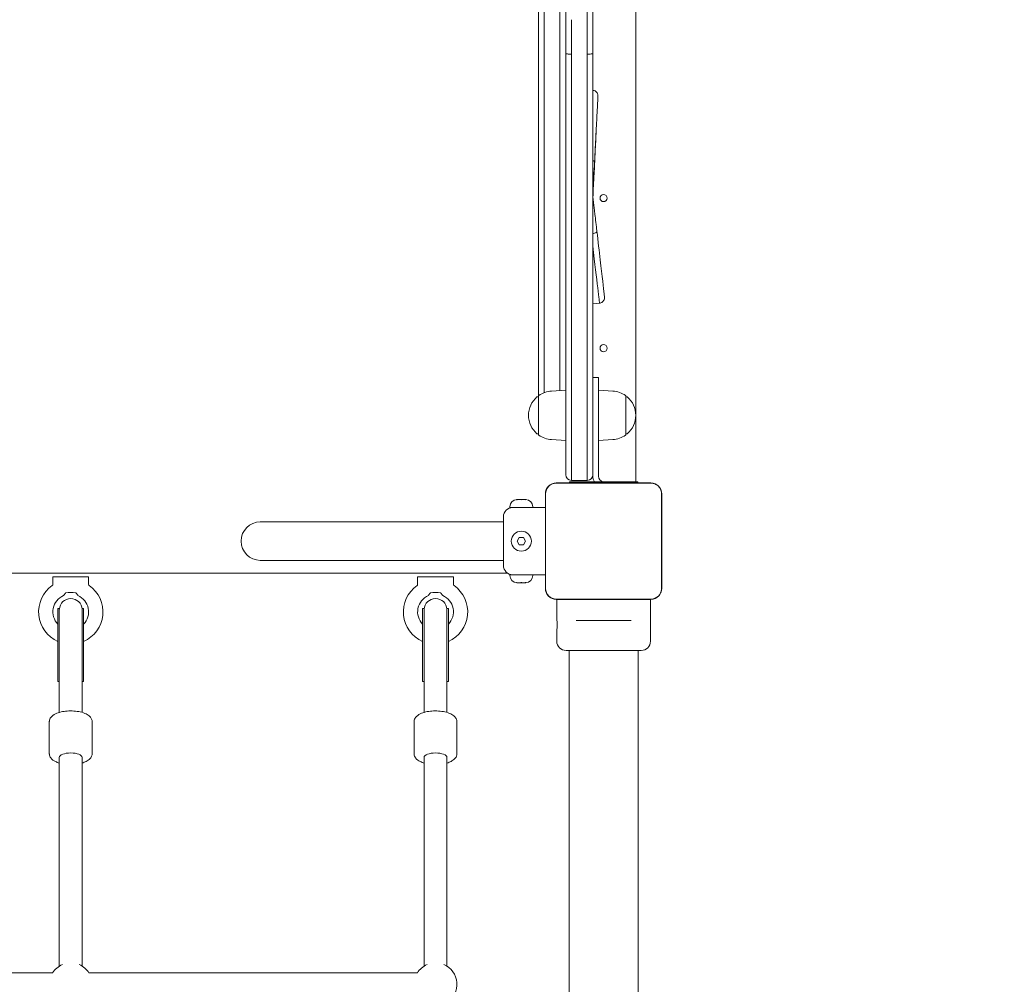
# Model space of a CAD drawing. Units: millimetres. Extents: x 8070 to 23043, y 2246 to 18903.
# Drawn here: x 13795 to 14484, y 10563 to 11238 of the extents above; entities that cross this region are included whole.
import ezdxf

# ---------------------------------------------------------------- set-up
doc = ezdxf.new("R2010")
doc.units = ezdxf.units.MM
doc.header["$LTSCALE"] = 75
doc.layers.add('Dimension (ISO)', color=7, linetype='Continuous', lineweight=18)
doc.layers.add('Visible (ISO)', color=7, linetype='Continuous', lineweight=18)
doc.styles.add('Note Text (ISO)', font='tahoma.ttf')
doc.dimstyles.new('Aplay Dimension Styles M', dxfattribs={"dimscale": 75, "dimtxt": 2.5, "dimasz": 2.5, "dimexe": 3.175, "dimexo": 2, "dimgap": 0.762, "dimtad": 1, "dimdec": 1, "dimlfac": 0.001, "dimrnd": 1e-08, "dimzin": 0, "dimdsep": 46, "dimtxsty": 'Note Text (ISO)', "dimcen": 0.09, "dimdle": 10, "dimclrd": 256, "dimclre": 256, "dimclrt": 7, "dimadec": 0, "dimazin": 0, "dimtfac": 1.40208, "dimtofl": 0, "dimtmove": 0, "dimatfit": 3, "dimfxl": 1, "dimtolj": 1, "dimtzin": 0, "dimlwd": -1, "dimlwe": -1, "dimarcsym": 0})

# ---------------------------------------------------------------- blocks, each defined once
blk = doc.blocks.new('*D51')
at = {"layer": 'Defpoints', "color": 0, "transparency": 16777216}
for p in [(23042.75, 13666.75), (8903.36, 10437.13), (23042.75, 2560.19)]:
    blk.add_point(p, dxfattribs=at)
at = {"layer": 'Dimension (ISO)', "transparency": 16777216}
for p, q in [((23042.75, 13516.75), (23042.75, 2322.07)), ((8903.36, 10287.13), (8903.36, 2322.07)), ((9090.86, 2560.19), (22855.25, 2560.19))]:
    blk.add_line(p, q, dxfattribs=at)
for points in [[(9090.86, 2591.44), (9090.86, 2528.94), (8903.36, 2560.19)], [(22855.25, 2591.44), (22855.25, 2528.94), (23042.75, 2560.19)]]:
    blk.add_solid(points, dxfattribs=at)
at = {"layer": 'Dimension (ISO)', "color": 7, "transparency": 16777216, "insert": (15973.06, 2805.6), "char_height": 187.5, "attachment_point": 2, "style": 'Note Text (ISO)'}
blk.add_mtext('\\A1;14.1 m', dxfattribs=at)
blk = doc.blocks.new('*D52')
at = {"layer": 'Defpoints', "color": 0, "transparency": 16777216}
for p in [(16032.5, 18902.57), (8325.55, 3128.6), (13478.73, 3128.6)]:
    blk.add_point(p, dxfattribs=at)
at = {"layer": 'Dimension (ISO)', "transparency": 16777216}
for p, q in [((15882.5, 18902.57), (8087.42, 18902.57)), ((8325.55, 18715.07), (8325.55, 3316.1)), ((13328.73, 3128.6), (8087.42, 3128.6))]:
    blk.add_line(p, q, dxfattribs=at)
for points in [[(8294.3, 18715.07), (8356.8, 18715.07), (8325.55, 18902.57)], [(8294.3, 3316.1), (8356.8, 3316.1), (8325.55, 3128.6)]]:
    blk.add_solid(points, dxfattribs=at)
at = {"layer": 'Dimension (ISO)', "color": 7, "transparency": 16777216, "insert": (8072.33, 11015.59), "char_height": 187.5, "attachment_point": 2, "rotation": 90, "style": 'Note Text (ISO)'}
blk.add_mtext('\\A1;15.8 m', dxfattribs=at)

msp = doc.modelspace()

# ---------------------------------------------------------------- linework, layer by layer
at = {"layer": 'Visible (ISO)'}
for p, q in [((14176.86, 11238.02), (14176.86, 11825.26)), ((14191.86, 11238.22), (14191.86, 11825.9)), ((14195.86, 11825.26), (14195.86, 11238.02)), ((14225.86, 11304.79), (14225.86, 10914.94)), ((14157.86, 11266.64), (14157.86, 11216.38)), ((14161.86, 11263.69), (14161.86, 11219.34)), ((14161.86, 11219.34), (14161.86, 11263.69)), ((14172.86, 11263.69), (14172.86, 11219.34)), ((14172.86, 11263.69), (14172.86, 11219.34)), ((14176.86, 11214.64), (14176.86, 11238.02)), ((14180.86, 11238.22), (14180.86, 11226.85)), ((14191.86, 11226.85), (14191.86, 11238.22)), ((14195.86, 11238.02), (14195.86, 11214.64)), ((14180.86, 11226.85), (14180.86, 11214.1)), ((14191.86, 11214.1), (14191.86, 11226.85)), ((14157.86, 10975.51), (14157.86, 11216.38)), ((14161.86, 10977.32), (14161.86, 11219.34)), ((14161.86, 11219.34), (14161.86, 10977.32)), ((14172.86, 10978.72), (14172.86, 11219.34)), ((14172.86, 10978.72), (14172.86, 11219.34)), ((14176.86, 10921.34), (14176.86, 11214.64)), ((14180.86, 11214.1), (14180.86, 10920.15)), ((14180.86, 11214.1), (14180.86, 10920.15)), ((14191.86, 10920.15), (14191.86, 11214.1)), ((14191.86, 10920.15), (14191.86, 11214.1)), ((14195.86, 11214.64), (14195.86, 10921.34)), ((14198.06, 11158.16), (14198.07, 11158.25)), ((14198.07, 11158.24), (14198.06, 11158.09)), ((14198.07, 11158.42), (14198.08, 11158.49)), ((14198.08, 11158.49), (14198.07, 11158.38)), ((14198.07, 11158.32), (14198.08, 11158.43)), ((14198.07, 11158.34), (14198.07, 11158.42)), ((14198.08, 11158.42), (14198.07, 11158.35)), ((14198.07, 11158.38), (14198.07, 11158.38)), ((14198.07, 11158.38), (14198.07, 11158.24)), ((14198.07, 11158.35), (14198.07, 11158.27)), ((14198.07, 11158.35), (14198.07, 11158.35)), ((14198.07, 11158.25), (14198.07, 11158.34)), ((14198.07, 11158.18), (14198.07, 11158.32)), ((14198.07, 11158.27), (14198.07, 11158.18)), ((14198.07, 11158.27), (14198.07, 11158.27)), ((14198.07, 11158.24), (14198.07, 11158.24)), ((14198.09, 11158.65), (14198.08, 11158.58)), ((14198.08, 11158.6), (14198.09, 11158.64)), ((14198.08, 11158.55), (14198.08, 11158.6)), ((14198.08, 11158.52), (14198.09, 11158.59)), ((14198.08, 11158.58), (14198.08, 11158.58)), ((14198.08, 11158.58), (14198.08, 11158.49)), ((14198.09, 11158.58), (14198.08, 11158.53)), ((14198.08, 11158.49), (14198.08, 11158.55)), ((14198.08, 11158.53), (14198.08, 11158.48)), ((14198.08, 11158.53), (14198.08, 11158.53)), ((14198.08, 11158.43), (14198.08, 11158.52)), ((14198.08, 11158.49), (14198.08, 11158.49)), ((14198.08, 11158.48), (14198.08, 11158.42)), ((14198.08, 11158.48), (14198.08, 11158.48)), ((14198.08, 11158.42), (14198.08, 11158.42)), ((14198.09, 11158.74), (14198.09, 11158.75)), ((14198.09, 11158.75), (14198.09, 11158.74)), ((14198.09, 11158.73), (14198.09, 11158.74)), ((14198.09, 11158.74), (14198.09, 11158.74)), ((14198.09, 11158.74), (14198.09, 11158.7)), ((14198.09, 11158.71), (14198.09, 11158.73)), ((14198.09, 11158.68), (14198.09, 11158.71)), ((14198.09, 11158.7), (14198.09, 11158.7)), ((14198.09, 11158.7), (14198.09, 11158.65)), ((14198.09, 11158.64), (14198.09, 11158.68)), ((14198.09, 11158.67), (14198.09, 11158.68)), ((14198.09, 11158.68), (14198.09, 11158.68)), ((14198.09, 11158.68), (14198.09, 11158.66)), ((14198.09, 11158.68), (14198.09, 11158.68)), ((14198.09, 11158.64), (14198.09, 11158.67)), ((14198.09, 11158.66), (14198.09, 11158.64)), ((14198.09, 11158.66), (14198.09, 11158.66)), ((14198.09, 11158.65), (14198.09, 11158.65)), ((14198.09, 11158.59), (14198.09, 11158.64)), ((14198.09, 11158.64), (14198.09, 11158.61)), ((14198.09, 11158.64), (14198.09, 11158.64)), ((14198.09, 11158.61), (14198.09, 11158.58)), ((14198.09, 11158.61), (14198.09, 11158.61)), ((14198.09, 11158.58), (14198.09, 11158.58)), ((14197.96, 11156.13), (14196.69, 11130.65)), ((14196.69, 11130.65), (14197.96, 11156.08)), ((14197.72, 11151.24), (14197.73, 11151.54)), ((14197.73, 11151.45), (14197.72, 11151.16)), ((14197.73, 11151.54), (14197.75, 11151.83)), ((14197.75, 11151.74), (14197.73, 11151.45)), ((14197.73, 11151.45), (14197.73, 11151.45)), ((14197.75, 11151.74), (14197.74, 11151.74)), ((14197.75, 11151.83), (14197.76, 11152.11)), ((14197.76, 11152.03), (14197.75, 11151.74)), ((14197.76, 11152.11), (14197.77, 11152.4)), ((14197.77, 11152.32), (14197.76, 11152.03)), ((14197.76, 11152.03), (14197.76, 11152.03)), ((14197.77, 11152.4), (14197.79, 11152.68)), ((14197.79, 11152.6), (14197.77, 11152.32)), ((14197.77, 11152.32), (14197.77, 11152.32)), ((14197.79, 11152.68), (14197.8, 11152.96)), ((14197.8, 11152.88), (14197.79, 11152.6)), ((14197.79, 11152.6), (14197.79, 11152.6)), ((14197.8, 11152.96), (14197.82, 11153.23)), ((14197.82, 11153.15), (14197.8, 11152.88)), ((14197.8, 11152.88), (14197.8, 11152.88)), ((14197.82, 11153.15), (14197.81, 11153.15)), ((14197.82, 11153.23), (14197.83, 11153.51)), ((14197.83, 11153.43), (14197.82, 11153.15)), ((14197.83, 11153.51), (14197.84, 11153.78)), ((14197.84, 11153.7), (14197.83, 11153.43)), ((14197.83, 11153.43), (14197.83, 11153.43)), ((14197.84, 11153.78), (14197.86, 11154.05)), ((14197.86, 11153.97), (14197.84, 11153.7)), ((14197.84, 11153.7), (14197.84, 11153.7)), ((14197.86, 11154.05), (14197.87, 11154.31)), ((14197.87, 11154.23), (14197.86, 11153.97)), ((14197.86, 11153.97), (14197.86, 11153.97)), ((14197.87, 11154.31), (14197.88, 11154.57)), ((14197.88, 11154.49), (14197.87, 11154.23)), ((14197.87, 11154.23), (14197.87, 11154.23)), ((14197.88, 11154.57), (14197.9, 11154.83)), ((14197.9, 11154.75), (14197.88, 11154.49)), ((14197.88, 11154.49), (14197.88, 11154.49)), ((14197.9, 11154.75), (14197.89, 11154.75)), ((14197.9, 11154.83), (14197.91, 11155.08)), ((14197.91, 11155), (14197.9, 11154.75)), ((14197.91, 11155.08), (14197.92, 11155.32)), ((14197.92, 11155.24), (14197.91, 11155)), ((14197.91, 11155), (14197.91, 11155)), ((14197.92, 11155.32), (14197.93, 11155.55)), ((14197.93, 11155.47), (14197.92, 11155.24)), ((14197.92, 11155.24), (14197.92, 11155.24)), ((14197.93, 11155.55), (14197.94, 11155.78)), ((14197.94, 11155.7), (14197.93, 11155.47)), ((14197.93, 11155.47), (14197.93, 11155.47)), ((14197.94, 11155.78), (14197.95, 11155.99)), ((14197.95, 11155.91), (14197.94, 11155.7)), ((14197.94, 11155.7), (14197.94, 11155.7)), ((14197.95, 11155.99), (14197.96, 11156.2)), ((14197.96, 11156.12), (14197.95, 11155.91)), ((14197.95, 11155.91), (14197.95, 11155.91)), ((14197.98, 11156.45), (14197.96, 11156.13)), ((14197.96, 11156.2), (14197.97, 11156.4)), ((14197.96, 11156.08), (14197.98, 11156.39)), ((14197.97, 11156.32), (14197.96, 11156.12)), ((14197.96, 11156.13), (14197.96, 11156.13)), ((14197.96, 11156.12), (14197.96, 11156.12)), ((14197.97, 11156.4), (14197.98, 11156.59)), ((14197.98, 11156.51), (14197.97, 11156.32)), ((14197.97, 11156.32), (14197.97, 11156.32)), ((14197.98, 11156.59), (14197.99, 11156.77)), ((14197.99, 11156.74), (14197.98, 11156.45)), ((14197.99, 11156.7), (14197.98, 11156.51)), ((14197.98, 11156.39), (14197.99, 11156.69)), ((14197.98, 11156.51), (14197.98, 11156.51)), ((14197.98, 11156.45), (14197.98, 11156.45)), ((14198.01, 11157.02), (14197.99, 11156.74)), ((14197.99, 11156.69), (14198.01, 11156.96)), ((14197.99, 11156.77), (14198, 11156.95)), ((14198, 11156.87), (14197.99, 11156.7)), ((14197.99, 11156.74), (14197.99, 11156.74)), ((14197.99, 11156.7), (14197.99, 11156.7)), ((14198, 11156.95), (14198.01, 11157.12)), ((14198.01, 11157.04), (14198, 11156.87)), ((14198.01, 11157.02), (14198, 11157.02)), ((14198, 11156.87), (14198, 11156.87)), ((14198.01, 11157.12), (14198.02, 11157.28)), ((14198.02, 11157.27), (14198.01, 11157.02)), ((14198.01, 11156.96), (14198.02, 11157.22)), ((14198.02, 11157.2), (14198.01, 11157.04)), ((14198.01, 11157.04), (14198.01, 11157.04)), ((14198.02, 11157.43), (14198.03, 11157.57)), ((14198.03, 11157.51), (14198.02, 11157.27)), ((14198.03, 11157.5), (14198.02, 11157.35)), ((14198.02, 11157.22), (14198.03, 11157.45)), ((14198.02, 11157.28), (14198.02, 11157.43)), ((14198.02, 11157.35), (14198.02, 11157.2)), ((14198.02, 11157.35), (14198.02, 11157.35)), ((14198.02, 11157.27), (14198.02, 11157.27)), ((14198.02, 11157.2), (14198.02, 11157.2)), ((14198.04, 11157.72), (14198.03, 11157.51)), ((14198.03, 11157.57), (14198.04, 11157.7)), ((14198.03, 11157.45), (14198.04, 11157.66)), ((14198.04, 11157.63), (14198.03, 11157.5)), ((14198.03, 11157.51), (14198.03, 11157.51)), ((14198.03, 11157.5), (14198.03, 11157.5)), ((14198.05, 11157.92), (14198.04, 11157.72)), ((14198.04, 11157.66), (14198.05, 11157.86)), ((14198.04, 11157.7), (14198.05, 11157.83)), ((14198.05, 11157.76), (14198.04, 11157.63)), ((14198.05, 11157.76), (14198.04, 11157.76)), ((14198.04, 11157.72), (14198.04, 11157.72)), ((14198.04, 11157.63), (14198.04, 11157.63)), ((14198.06, 11158.09), (14198.05, 11157.92)), ((14198.05, 11157.95), (14198.06, 11158.06)), ((14198.05, 11157.86), (14198.06, 11158.03)), ((14198.06, 11157.99), (14198.05, 11157.88)), ((14198.05, 11157.83), (14198.05, 11157.95)), ((14198.05, 11157.92), (14198.05, 11157.92)), ((14198.05, 11157.88), (14198.05, 11157.76)), ((14198.05, 11157.88), (14198.05, 11157.88)), ((14198.06, 11158.03), (14198.07, 11158.18)), ((14198.07, 11158.18), (14198.06, 11158.09)), ((14198.06, 11158.06), (14198.06, 11158.16)), ((14198.06, 11158.09), (14198.06, 11158.09)), ((14198.06, 11158.09), (14198.06, 11157.99)), ((14198.06, 11158.09), (14198.06, 11158.09)), ((14198.06, 11157.99), (14198.06, 11157.99)), ((14198.07, 11158.18), (14198.07, 11158.18)), ((14197.38, 11144.42), (14197.4, 11144.82)), ((14197.4, 11144.73), (14197.38, 11144.34)), ((14197.4, 11144.73), (14197.39, 11144.73)), ((14197.4, 11144.82), (14197.41, 11145.16)), ((14197.41, 11145.08), (14197.4, 11144.73)), ((14197.41, 11145.16), (14197.43, 11145.51)), ((14197.43, 11145.42), (14197.41, 11145.08)), ((14197.41, 11145.08), (14197.41, 11145.08)), ((14197.43, 11145.51), (14197.45, 11145.85)), ((14197.45, 11145.77), (14197.43, 11145.42)), ((14197.43, 11145.42), (14197.43, 11145.42)), ((14197.45, 11145.85), (14197.46, 11146.19)), ((14197.46, 11146.11), (14197.45, 11145.77)), ((14197.45, 11145.77), (14197.45, 11145.77)), ((14197.46, 11146.19), (14197.48, 11146.53)), ((14197.48, 11146.44), (14197.46, 11146.11)), ((14197.46, 11146.11), (14197.46, 11146.11)), ((14197.48, 11146.53), (14197.5, 11146.86)), ((14197.5, 11146.78), (14197.48, 11146.44)), ((14197.48, 11146.44), (14197.48, 11146.44)), ((14197.5, 11146.86), (14197.51, 11147.19)), ((14197.51, 11147.11), (14197.5, 11146.78)), ((14197.5, 11146.78), (14197.5, 11146.78)), ((14197.51, 11147.19), (14197.53, 11147.52)), ((14197.53, 11147.43), (14197.51, 11147.11)), ((14197.51, 11147.11), (14197.51, 11147.11)), ((14197.53, 11147.52), (14197.55, 11147.85)), ((14197.55, 11147.76), (14197.53, 11147.43)), ((14197.53, 11147.43), (14197.53, 11147.43)), ((14197.55, 11147.85), (14197.56, 11148.17)), ((14197.56, 11148.08), (14197.55, 11147.76)), ((14197.55, 11147.76), (14197.55, 11147.76)), ((14197.56, 11148.17), (14197.58, 11148.49)), ((14197.58, 11148.4), (14197.56, 11148.08)), ((14197.56, 11148.08), (14197.56, 11148.08)), ((14197.58, 11148.49), (14197.6, 11148.81)), ((14197.6, 11148.72), (14197.58, 11148.4)), ((14197.58, 11148.4), (14197.58, 11148.4)), ((14197.6, 11148.72), (14197.59, 11148.72)), ((14197.6, 11148.81), (14197.61, 11149.12)), ((14197.61, 11149.04), (14197.6, 11148.72)), ((14197.61, 11149.12), (14197.63, 11149.43)), ((14197.63, 11149.35), (14197.61, 11149.04)), ((14197.61, 11149.04), (14197.61, 11149.04)), ((14197.63, 11149.43), (14197.64, 11149.74)), ((14197.64, 11149.66), (14197.63, 11149.35)), ((14197.63, 11149.35), (14197.63, 11149.35)), ((14197.64, 11149.74), (14197.66, 11150.05)), ((14197.66, 11149.96), (14197.64, 11149.66)), ((14197.64, 11149.66), (14197.64, 11149.66)), ((14197.66, 11150.05), (14197.67, 11150.35)), ((14197.67, 11150.27), (14197.66, 11149.96)), ((14197.66, 11149.96), (14197.66, 11149.96)), ((14197.67, 11150.35), (14197.69, 11150.65)), ((14197.69, 11150.57), (14197.67, 11150.27)), ((14197.67, 11150.27), (14197.67, 11150.27)), ((14197.69, 11150.65), (14197.7, 11150.95)), ((14197.7, 11150.87), (14197.69, 11150.57)), ((14197.69, 11150.57), (14197.69, 11150.57)), ((14197.7, 11150.95), (14197.72, 11151.24)), ((14197.72, 11151.16), (14197.7, 11150.87)), ((14197.7, 11150.87), (14197.7, 11150.87)), ((14197.72, 11151.16), (14197.72, 11151.16)), ((14197.03, 11137.49), (14197.05, 11137.8)), ((14197.05, 11137.72), (14197.03, 11137.41)), ((14197.05, 11137.8), (14197.06, 11138.11)), ((14197.06, 11138.03), (14197.05, 11137.72)), ((14197.05, 11137.72), (14197.05, 11137.72)), ((14197.06, 11138.11), (14197.08, 11138.42)), ((14197.08, 11138.34), (14197.06, 11138.03)), ((14197.06, 11138.03), (14197.06, 11138.03)), ((14197.08, 11138.42), (14197.09, 11138.74)), ((14197.09, 11138.66), (14197.08, 11138.34)), ((14197.08, 11138.34), (14197.08, 11138.34)), ((14197.09, 11138.74), (14197.11, 11139.06)), ((14197.11, 11138.98), (14197.09, 11138.66)), ((14197.09, 11138.66), (14197.09, 11138.66)), ((14197.11, 11139.06), (14197.13, 11139.39)), ((14197.13, 11139.31), (14197.11, 11138.98)), ((14197.11, 11138.98), (14197.11, 11138.98)), ((14197.13, 11139.31), (14197.12, 11139.31)), ((14197.13, 11139.39), (14197.14, 11139.72)), ((14197.14, 11139.64), (14197.13, 11139.31)), ((14197.14, 11139.72), (14197.16, 11140.06)), ((14197.16, 11139.97), (14197.14, 11139.64)), ((14197.14, 11139.64), (14197.14, 11139.64)), ((14197.16, 11140.06), (14197.18, 11140.4)), ((14197.18, 11140.31), (14197.16, 11139.97)), ((14197.16, 11139.97), (14197.16, 11139.97)), ((14197.18, 11140.31), (14197.17, 11140.31)), ((14197.18, 11140.4), (14197.19, 11140.74)), ((14197.19, 11140.66), (14197.18, 11140.31)), ((14197.19, 11140.74), (14197.21, 11141.09)), ((14197.21, 11141.01), (14197.19, 11140.66)), ((14197.19, 11140.66), (14197.19, 11140.66)), ((14197.21, 11141.09), (14197.23, 11141.44)), ((14197.23, 11141.36), (14197.21, 11141.01)), ((14197.21, 11141.01), (14197.21, 11141.01)), ((14197.23, 11141.44), (14197.25, 11141.8)), ((14197.25, 11141.72), (14197.23, 11141.36)), ((14197.23, 11141.36), (14197.23, 11141.36)), ((14197.25, 11141.72), (14197.24, 11141.72)), ((14197.25, 11141.8), (14197.26, 11142.16)), ((14197.26, 11142.08), (14197.25, 11141.72)), ((14197.26, 11142.16), (14197.28, 11142.53)), ((14197.28, 11142.44), (14197.26, 11142.08)), ((14197.26, 11142.08), (14197.26, 11142.08)), ((14197.28, 11142.53), (14197.3, 11142.9)), ((14197.3, 11142.81), (14197.28, 11142.44)), ((14197.28, 11142.44), (14197.28, 11142.44)), ((14197.3, 11142.9), (14197.32, 11143.27)), ((14197.32, 11143.19), (14197.3, 11142.81)), ((14197.3, 11142.81), (14197.3, 11142.81)), ((14197.32, 11143.27), (14197.34, 11143.65)), ((14197.34, 11143.57), (14197.32, 11143.19)), ((14197.32, 11143.19), (14197.32, 11143.19)), ((14197.34, 11143.65), (14197.36, 11144.04)), ((14197.36, 11143.95), (14197.34, 11143.57)), ((14197.34, 11143.57), (14197.34, 11143.57)), ((14197.36, 11144.04), (14197.38, 11144.42)), ((14197.38, 11144.34), (14197.36, 11143.95)), ((14197.36, 11143.95), (14197.36, 11143.95)), ((14197.38, 11144.34), (14197.38, 11144.34)), ((14195.88, 11114.39), (14196.88, 11134.42)), ((14196.88, 11134.34), (14195.88, 11114.36)), ((14196.88, 11134.42), (14196.89, 11134.68)), ((14196.89, 11134.6), (14196.88, 11134.34)), ((14196.89, 11134.68), (14196.9, 11134.94)), ((14196.9, 11134.86), (14196.89, 11134.6)), ((14196.89, 11134.6), (14196.89, 11134.6)), ((14196.9, 11134.94), (14196.92, 11135.2)), ((14196.92, 11135.13), (14196.9, 11134.86)), ((14196.9, 11134.86), (14196.9, 11134.86)), ((14196.92, 11135.2), (14196.93, 11135.47)), ((14196.93, 11135.4), (14196.92, 11135.13)), ((14196.92, 11135.13), (14196.92, 11135.13)), ((14196.93, 11135.47), (14196.94, 11135.75)), ((14196.94, 11135.67), (14196.93, 11135.4)), ((14196.93, 11135.4), (14196.93, 11135.4)), ((14196.94, 11135.75), (14196.96, 11136.03)), ((14196.96, 11135.95), (14196.94, 11135.67)), ((14196.94, 11135.67), (14196.94, 11135.67)), ((14196.96, 11136.03), (14196.97, 11136.31)), ((14196.97, 11136.23), (14196.96, 11135.95)), ((14196.96, 11135.95), (14196.96, 11135.95)), ((14196.97, 11136.31), (14196.99, 11136.6)), ((14196.99, 11136.52), (14196.97, 11136.23)), ((14196.97, 11136.23), (14196.97, 11136.23)), ((14196.99, 11136.6), (14197, 11136.89)), ((14197, 11136.81), (14196.99, 11136.52)), ((14196.99, 11136.52), (14196.99, 11136.52)), ((14197, 11136.89), (14197.02, 11137.19)), ((14197.02, 11137.11), (14197, 11136.81)), ((14197, 11136.81), (14197, 11136.81)), ((14197.02, 11137.11), (14197.01, 11137.11)), ((14197.02, 11137.19), (14197.03, 11137.49)), ((14197.03, 11137.41), (14197.02, 11137.11)), ((14197.03, 11137.41), (14197.03, 11137.41)), ((14196.69, 11130.5), (14196.68, 11130.5)), ((14196.28, 11122.48), (14196.28, 11122.49)), ((14196.78, 11106.55), (14196.78, 11106.55)), ((14196.81, 11106.09), (14196.81, 11106.08)), ((14195.86, 11039.36), (14200.5, 11039.9)), ((14199.86, 10987.94), (14195.86, 10987.94)), ((14199.86, 10987.94), (14199.86, 10962.94)), ((14157.86, 10974.44), (14157.11, 10974.44)), ((14157.86, 10947.97), (14157.86, 10974.91)), ((14166.88, 10978.38), (14176.86, 10978.94)), ((14209.85, 10978.38), (14199.86, 10978.94)), ((14218.86, 10974.91), (14218.86, 10947.97)), ((14218.86, 10974.44), (14219.61, 10974.44)), ((14199.86, 10918.94), (14199.86, 10962.94)), ((14157.86, 10948.44), (14157.11, 10948.44)), ((14218.86, 10948.44), (14219.61, 10948.44)), ((14166.88, 10944.5), (14176.86, 10943.94)), ((14209.85, 10944.5), (14199.86, 10943.94)), ((14176.86, 10919.94), (14176.86, 10921.34)), ((14180.86, 10920.15), (14180.86, 10915.94)), ((14180.86, 10920.15), (14180.86, 10915.94)), ((14191.86, 10915.94), (14191.86, 10920.15)), ((14191.86, 10915.94), (14191.86, 10920.15)), ((14195.86, 10921.34), (14195.86, 10919.94)), ((14195.86, 10919.94), (14195.86, 10918.94)), ((14236.42, 10914.14), (14170.3, 10914.14)), ((14172.28, 10914.02), (14170.3, 10914.02)), ((14236.42, 10914.02), (14170.3, 10914.02)), ((14234.44, 10914.02), (14172.28, 10914.02)), ((14179.44, 10914.94), (14179.44, 10914.14)), ((14179.44, 10914.94), (14201.85, 10914.94)), ((14180.86, 10915.94), (14191.86, 10915.94)), ((14201.85, 10914.94), (14204.87, 10914.94)), ((14204.87, 10914.94), (14227.28, 10914.94)), ((14227.28, 10914.94), (14227.28, 10914.14)), ((14236.42, 10914.02), (14234.44, 10914.02)), ((14162.66, 10906.5), (14162.66, 10840.38)), ((14162.78, 10906.5), (14162.78, 10904.52)), ((14162.78, 10906.5), (14162.78, 10840.38)), ((14162.78, 10904.52), (14162.78, 10842.36)), ((14243.94, 10904.52), (14243.94, 10906.5)), ((14243.94, 10840.38), (14243.94, 10906.5)), ((14243.94, 10842.36), (14243.94, 10904.52)), ((14244.07, 10840.38), (14244.07, 10906.5)), ((14137.86, 10896.94), (14137.86, 10897.51)), ((14137.86, 10896.94), (14153.86, 10896.94)), ((14142.86, 10902.51), (14143.01, 10902.51)), ((14143.16, 10902.51), (14143.01, 10902.51)), ((14143.16, 10902.51), (14143.16, 10902.5)), ((14143.63, 10902.51), (14145.25, 10902.51)), ((14145.25, 10902.51), (14146.48, 10902.51)), ((14146.48, 10902.51), (14148.1, 10902.51)), ((14148.71, 10902.51), (14148.56, 10902.51)), ((14148.56, 10902.51), (14148.56, 10902.5)), ((14148.71, 10902.51), (14148.86, 10902.51)), ((14153.86, 10896.94), (14153.86, 10897.51)), ((14162.66, 10896.94), (14153.86, 10896.94)), ((14133.36, 10856.44), (14133.36, 10890.44)), ((14118.36, 10886.89), (13963.36, 10886.89)), ((14133.36, 10886.89), (14118.36, 10886.89)), ((14142.97, 10873.44), (14144.42, 10875.94)), ((14144.42, 10870.94), (14142.97, 10873.44)), ((14144.42, 10875.94), (14147.3, 10875.94)), ((14147.3, 10870.94), (14144.42, 10870.94)), ((14147.3, 10875.94), (14148.75, 10873.44)), ((14148.75, 10873.44), (14147.3, 10870.94)), ((13963.36, 10859.99), (14118.36, 10859.99)), ((14133.36, 10859.99), (14118.36, 10859.99)), ((14136.4, 10850.94), (13270.33, 10850.94)), ((14153.86, 10849.94), (14137.86, 10849.94)), ((14137.86, 10849.94), (14137.86, 10849.37)), ((14162.66, 10849.94), (14153.86, 10849.94)), ((14153.86, 10849.94), (14153.86, 10849.37)), ((13843.36, 10848.44), (13818.36, 10848.44)), ((13818.36, 10848.44), (13818.36, 10843.18)), ((13843.36, 10848.44), (13843.36, 10843.18)), ((14098.36, 10848.44), (14073.36, 10848.44)), ((14073.36, 10848.44), (14073.36, 10843.18)), ((14098.36, 10848.44), (14098.36, 10843.18)), ((14143.01, 10844.37), (14142.86, 10844.37)), ((14143.01, 10844.37), (14143.16, 10844.37)), ((14143.16, 10844.37), (14143.16, 10844.38)), ((14145.25, 10844.37), (14143.63, 10844.37)), ((14146.48, 10844.37), (14145.25, 10844.37)), ((14148.1, 10844.37), (14146.48, 10844.37)), ((14148.56, 10844.37), (14148.56, 10844.38)), ((14148.56, 10844.37), (14148.71, 10844.37)), ((14148.86, 10844.37), (14148.71, 10844.37)), ((14162.78, 10842.36), (14162.78, 10840.38)), ((14243.94, 10840.38), (14243.94, 10842.36)), ((14170.3, 10832.86), (14172.28, 10832.86)), ((14170.3, 10832.86), (14236.42, 10832.86)), ((14170.3, 10832.73), (14236.42, 10832.73)), ((14170.61, 10832.73), (14170.61, 10819.19)), ((14172.28, 10832.86), (14234.44, 10832.86)), ((14234.44, 10832.86), (14236.42, 10832.86)), ((14236.11, 10832.73), (14236.11, 10803.44)), ((13821.86, 10826.29), (13821.86, 10775.29)), ((13822.86, 10826.29), (13821.86, 10826.29)), ((13822.86, 10826.29), (13822.86, 10784.96)), ((13838.86, 10826.29), (13838.86, 10784.96)), ((13839.86, 10826.29), (13838.86, 10826.29)), ((13839.86, 10826.29), (13839.86, 10775.29)), ((14076.86, 10826.29), (14076.86, 10775.29)), ((14077.86, 10826.29), (14076.86, 10826.29)), ((14077.86, 10826.29), (14077.86, 10784.96)), ((14093.86, 10826.29), (14093.86, 10784.96)), ((14094.86, 10826.29), (14093.86, 10826.29)), ((14094.86, 10826.29), (14094.86, 10775.29)), ((14184.19, 10817.94), (14188.24, 10817.94)), ((14218.48, 10817.94), (14188.24, 10817.94)), ((14218.48, 10817.94), (14222.53, 10817.94)), ((14170.61, 10810.69), (14170.61, 10803.44)), ((14229.61, 10796.94), (14177.11, 10796.94)), ((14179.21, 10796.94), (14179.21, 10762.44)), ((14227.51, 10796.94), (14227.51, 10762.44)), ((13822.86, 10784.96), (13822.86, 10753.62)), ((13838.86, 10753.62), (13838.86, 10784.96)), ((14077.86, 10784.96), (14077.86, 10753.62)), ((14093.86, 10753.62), (14093.86, 10784.96)), ((13822.86, 10775.29), (13821.86, 10775.29)), ((13839.86, 10775.29), (13838.86, 10775.29)), ((14077.86, 10775.29), (14076.86, 10775.29)), ((14094.86, 10775.29), (14093.86, 10775.29)), ((14179.21, 10762.44), (14179.21, 10703.28)), ((14227.51, 10703.28), (14227.51, 10762.44)), ((13815.86, 10746.97), (13815.86, 10724.89)), ((13845.86, 10746.97), (13845.86, 10724.89)), ((14070.86, 10746.97), (14070.86, 10724.89)), ((14100.86, 10746.97), (14100.86, 10724.89)), ((13822.86, 10722.13), (13822.86, 10576.11)), ((13838.86, 10722.13), (13838.86, 10576.11)), ((14077.86, 10722.13), (14077.86, 10576.11)), ((14093.86, 10722.13), (14093.86, 10576.11)), ((14179.21, 10703.28), (14179.21, 9043.6)), ((14227.51, 10703.28), (14227.51, 9043.6)), ((13818.17, 10571.42), (13588.55, 10571.42)), ((14073.17, 10571.42), (13843.55, 10571.42))]:
    msp.add_line(p, q, dxfattribs=at)
for centre, radius in [((14203.36, 11113.44), 2.5), ((14203.36, 11008.44), 2.5), ((14145.86, 10873.44), 7)]:
    msp.add_circle(centre, radius, dxfattribs=at)
for centre, radius, start, end in [((14167.83, 10961.44), 16.97, 130.61296, 229.38704), ((14157.11, 10973.94), 0.5, 90, 130.61296), ((14161.86, 10975.51), 4, 180, 186.36101), ((14158.36, 10974.91), 0.5, 125.09196, 180), ((14167.83, 10961.44), 16.97, 93.21201, 125.09196), ((14208.9, 10961.44), 16.97, 54.90804, 86.78799), ((14218.36, 10974.91), 0.5, 0, 54.90804), ((14219.61, 10973.94), 0.5, 49.38704, 90), ((14208.9, 10961.44), 16.97, 310.61296, 49.38704), ((14157.11, 10948.94), 0.5, 229.38704, 270), ((14158.36, 10947.97), 0.5, 180, 234.90804), ((14167.83, 10961.44), 16.97, 234.90804, 266.78799), ((14208.9, 10961.44), 16.97, 273.21201, 305.09196), ((14218.36, 10947.97), 0.5, 305.09196, 0), ((14219.61, 10948.94), 0.5, 270, 310.61296), ((14180.86, 10919.94), 4, 180, 270), ((14191.86, 10919.94), 4, 270, 0), ((14203.86, 10918.94), 8, 180, 209.99952), ((14203.86, 10918.94), 4, 180, 259.19308), ((14170.3, 10906.5), 7.64, 90, 180), ((14170.3, 10906.5), 7.52, 90, 180), ((14236.42, 10906.5), 7.64, 0, 90), ((14236.42, 10906.5), 7.52, 0, 90), ((14139.86, 10890.44), 6.5, 90, 180), ((14142.86, 10897.51), 5, 90, 180), ((14148.86, 10897.51), 5, 0, 90), ((13963.36, 10873.44), 13.45, 90, 270), ((14139.86, 10856.44), 6.5, 180, 270), ((14142.86, 10849.37), 5, 180, 270), ((14148.86, 10849.37), 5, 270, 0), ((13830.86, 10823.94), 22.5, 125.06239, 246.42182), ((13817.36, 10843.18), 1, 305.06239, 0), ((13830.86, 10823.94), 22.5, 293.57818, 54.93761), ((13844.36, 10843.18), 1, 180, 234.93761), ((14085.86, 10823.94), 22.5, 125.06239, 246.42182), ((14072.36, 10843.18), 1, 305.06239, 0), ((14085.86, 10823.94), 22.5, 293.57818, 54.93761), ((14099.36, 10843.18), 1, 180, 234.93761), ((13830.86, 10823.94), 12.5, 113.57818, 223.94552), ((13830.86, 10823.94), 12.5, 316.05448, 66.42182), ((14085.86, 10823.94), 12.5, 113.57818, 223.94552), ((14085.86, 10823.94), 12.5, 316.05448, 66.42182), ((14170.3, 10840.38), 7.64, 180, 270), ((14170.3, 10840.38), 7.52, 180, 270), ((14236.42, 10840.38), 7.64, 270, 0), ((14236.42, 10840.38), 7.52, 270, 0), ((13830.86, 10825.29), 8, 3.58332, 176.41668), ((14085.86, 10825.29), 8, 3.58332, 176.41668), ((13830.86, 10826.29), 8, 180, 183.58332), ((13830.86, 10826.29), 8, 356.41668, 0), ((14085.86, 10826.29), 8, 180, 183.58332), ((14085.86, 10826.29), 8, 356.41668, 0), ((14177.11, 10803.44), 6.5, 180, 270), ((14229.61, 10803.44), 6.5, 270, 0), ((13830.86, 10563.42), 15, 113.1581, 147.76905), ((13830.86, 10563.42), 15, 32.23095, 66.8419), ((14085.86, 10563.42), 15, 113.1581, 147.76905), ((14085.86, 10563.42), 15, 302.23095, 66.8419)]:
    msp.add_arc(centre, radius, start, end, dxfattribs=at)
for centre, major_axis, ratio, start_param, end_param in [((14196.73, 11131.3), (-0.04, -0.799), 0.000037, 5.658942, 6.905786), ((14195.85, 11113.74), (-5.4, -108.37), 0.000037, 1.572232, 1.648474), ((14195.85, 11113.75), (0.04, 0.799), 0.000037, 5.01072, 5.653541), ((14195.85, 11113.71), (-0.04, -0.799), 0.000037, 3.764598, 4.412748), ((14195.8, 11114.91), (12.53, -107.77), 0.000086, 1.493115, 1.564921), ((14192.6, 11106.06), (4.18, 0.52), 0.974291, 6.162199, 6.275095), ((14191.82, 11114.46), (8.67, -74.56), 0.000086, 0, 1.087246), ((14191.82, 11114.46), (8.67, -74.56), 0.000086, 0, 1.087246), ((13830.86, 10836.91), (5, 0), 0.122785, 0.832849, 2.308743), ((14085.86, 10836.91), (5, 0), 0.122785, 0.832849, 2.308743), ((13830.86, 10722.13), (-8, 0), 0.391827, 3.141593, 6.283185), ((13830.86, 10722.13), (-8, 0), 0.391827, 3.141593, 6.283185), ((14085.86, 10722.13), (-8, 0), 0.391827, 3.141593, 6.283185), ((14085.86, 10722.13), (-8, 0), 0.391827, 3.141593, 6.283185)]:
    msp.add_ellipse(centre, major_axis=major_axis, ratio=ratio, start_param=start_param, end_param=end_param, dxfattribs=at)
for points, knots in [([(14180.86, 11214.1), (14180.34, 11214.1), (14179.82, 11214.12), (14178.86, 11214.17), (14178.42, 11214.21), (14177.68, 11214.31), (14177.39, 11214.37), (14177.08, 11214.46), (14177, 11214.5), (14176.89, 11214.57), (14176.86, 11214.6), (14176.86, 11214.64), (14176.86, 11214.64), (14176.86, 11214.64)], [-0.6290535, -0.6290535, -0.6290535, -0.6290535, -0.4728215, -0.4728215, -0.3165745, -0.3165745, -0.1602975, -0.1602975, -0.0801494, -0.0801494, 0, 0, 0.0009311, 0.0009311, 0.0009311, 0.0009311]), ([(14195.86, 11214.64), (14195.86, 11214.64), (14195.86, 11214.64), (14195.86, 11214.6), (14195.83, 11214.57), (14195.73, 11214.5), (14195.65, 11214.46), (14195.34, 11214.37), (14195.04, 11214.31), (14194.3, 11214.21), (14193.86, 11214.17), (14192.9, 11214.12), (14192.38, 11214.1), (14191.86, 11214.1)], [-1.2590382, -1.2590382, -1.2590382, -1.2590382, -1.2581071, -1.2581071, -1.1779577, -1.1779577, -1.0978096, -1.0978096, -0.9415326, -0.9415326, -0.7852856, -0.7852856, -0.6290535, -0.6290535, -0.6290535, -0.6290535]), ([(14195.86, 11188.87), (14196.2, 11188.83), (14196.54, 11188.75), (14197.25, 11188.47), (14197.63, 11188.24), (14198.28, 11187.7), (14198.57, 11187.37), (14199.01, 11186.65), (14199.18, 11186.25), (14199.33, 11185.63), (14199.36, 11185.42), (14199.39, 11185.11), (14199.39, 11185.01), (14199.39, 11184.88), (14199.39, 11184.85), (14199.39, 11184.81), (14199.39, 11184.8), (14199.39, 11184.78), (14199.39, 11184.77), (14199.39, 11184.76), (14199.39, 11184.75), (14199.39, 11184.74), (14199.39, 11184.73), (14199.39, 11184.72), (14199.39, 11184.72), (14199.39, 11184.7), (14199.39, 11184.69), (14199.38, 11184.65), (14199.38, 11184.6), (14199.36, 11184.27), (14199.34, 11183.78), (14199.22, 11181.43), (14199.08, 11178.53), (14198.69, 11170.71), (14198.44, 11165.74), (14197.87, 11154.31), (14197.55, 11147.72), (14197.16, 11140.04), (14197.13, 11139.32), (14197.09, 11138.6)], [0.027199, 0.027199, 0.027199, 0.027199, 0.129717, 0.129717, 0.25709, 0.25709, 0.384548, 0.384548, 0.512002, 0.512002, 0.575089, 0.575089, 0.605619, 0.605619, 0.614609, 0.614609, 0.618529, 0.618529, 0.625045, 0.625045, 0.631471, 0.631471, 0.644522, 0.644522, 0.681738, 0.681738, 0.793304, 0.793304, 1.128077, 1.128077, 2.134673, 2.134673, 4.437013, 4.437013, 6.700186, 6.700186, 8.964507, 8.964507, 9.195986, 9.195986, 9.195986, 9.195986]), ([(14195.86, 11139.74), (14195.89, 11139.73), (14195.92, 11139.72), (14196.31, 11139.57), (14196.6, 11139.41), (14197, 11139.06), (14197.1, 11138.88), (14197.09, 11138.7), (14197.09, 11138.7), (14197.09, 11138.7)], [0.300089, 0.300089, 0.300089, 0.300089, 0.312471, 0.312471, 0.4687501, 0.4687501, 0.6291046, 0.6291046, 0.6303791, 0.6303791, 0.6303791, 0.6303791]), ([(14197.09, 11138.6), (14196.97, 11136.14), (14196.85, 11133.78), (14196.65, 11129.68), (14196.56, 11127.87), (14196.41, 11124.97), (14196.36, 11123.84), (14196.3, 11122.77), (14196.29, 11122.51), (14196.28, 11122.27), (14196.28, 11122.21), (14196.27, 11122.17), (14196.27, 11122.17), (14196.27, 11122.16), (14196.27, 11122.16), (14196.27, 11122.16)], [0, 0, 0, 0, 0.778288, 0.778288, 1.542514, 1.542514, 2.30723, 2.30723, 2.685816, 2.685816, 2.876803, 2.876803, 2.933759, 2.933759, 2.949368, 2.949368, 2.949368, 2.949368]), ([(14195.86, 11124.27), (14195.94, 11124.1), (14196.01, 11123.94), (14196.18, 11123.43), (14196.25, 11123.07), (14196.28, 11122.65), (14196.28, 11122.57), (14196.28, 11122.49)], [-0.06733144, -0.06733144, -0.06733144, -0.06733144, -0.04983776, -0.04983776, -0.01406604, -0.01406604, -0.00616869, -0.00616869, -0.00616869, -0.00616869]), ([(14196.79, 11106.46), (14196.79, 11106.41), (14196.8, 11106.33), (14196.86, 11105.82), (14196.96, 11105.02), (14197.22, 11102.71), (14197.4, 11101.17), (14197.82, 11097.55), (14198.07, 11095.43), (14198.45, 11092.19), (14198.56, 11091.2), (14198.68, 11090.18)], [0.220761, 0.220761, 0.220761, 0.220761, 0.423135, 0.423135, 1.173417, 1.173417, 1.937382, 1.937382, 2.702014, 2.702014, 3.024475, 3.024475, 3.024475, 3.024475]), ([(14198.68, 11090.18), (14198.68, 11090.18), (14198.68, 11090.18), (14198.7, 11090), (14198.61, 11089.82), (14198.24, 11089.45), (14197.96, 11089.27), (14197.25, 11088.94), (14196.83, 11088.8), (14196.2, 11088.64), (14196.03, 11088.6), (14195.86, 11088.56)], [-0.0012383, -0.0012383, -0.0012383, -0.0012383, 0, 0, 0.1603558, 0.1603558, 0.3166361, 0.3166361, 0.472882, 0.472882, 0.5263473, 0.5263473, 0.5263473, 0.5263473]), ([(14198.68, 11090.18), (14199.51, 11083.04), (14200.3, 11076.24), (14201.66, 11064.52), (14202.26, 11059.41), (14203.19, 11051.36), (14203.55, 11048.31), (14203.84, 11045.73), (14203.91, 11045.18), (14203.97, 11044.65), (14203.98, 11044.52), (14204, 11044.4), (14204, 11044.37), (14204.01, 11044.33), (14204.01, 11044.33), (14204.01, 11044.31), (14204.01, 11044.3), (14204.01, 11044.28), (14204.01, 11044.27), (14204.02, 11044.21), (14204.02, 11044.19), (14204.02, 11044.16), (14204.02, 11044.14), (14204.03, 11044.08), (14204.03, 11044.03), (14204.04, 11043.79), (14204.03, 11043.6), (14203.96, 11043.03), (14203.86, 11042.65), (14203.54, 11041.91), (14203.31, 11041.54), (14202.75, 11040.91), (14202.42, 11040.63), (14201.68, 11040.2), (14201.28, 11040.05), (14200.74, 11039.93), (14200.62, 11039.91), (14200.5, 11039.9)], [0, 0, 0, 0, 2.304454, 2.304454, 4.567287, 4.567287, 6.831657, 6.831657, 7.751921, 7.751921, 8.192564, 8.192564, 8.401425, 8.401425, 8.501163, 8.501163, 8.538573, 8.538573, 8.567226, 8.567226, 8.574403, 8.574403, 8.581595, 8.581595, 8.596025, 8.596025, 8.653425, 8.653425, 8.768327, 8.768327, 8.895271, 8.895271, 9.022734, 9.022734, 9.150188, 9.150188, 9.187151, 9.187151, 9.187151, 9.187151]), ([(14170.3, 10914.02), (14169.94, 10914.02), (14169.57, 10914), (14168.19, 10913.79), (14167.2, 10913.43), (14165.62, 10912.45), (14164.99, 10911.9), (14163.85, 10910.49), (14163.38, 10909.61), (14162.88, 10907.97), (14162.78, 10907.23), (14162.78, 10906.5)], [1.7534223, 1.7534223, 1.7534223, 1.7534223, 1.8044011, 1.8044011, 1.9485787, 1.9485787, 2.0648359, 2.0648359, 2.2018379, 2.2018379, 2.304873, 2.304873, 2.304873, 2.304873]), ([(14203.86, 10914.94), (14203.86, 10914.94), (14203.84, 10914.94), (14203.77, 10914.94), (14203.71, 10914.94), (14203.57, 10914.95), (14203.49, 10914.96), (14203.3, 10914.98), (14203.2, 10914.99), (14203.11, 10915.01)], [0, 0, 0, 0, 0.0282582, 0.0282582, 0.0565163, 0.0565163, 0.0849797, 0.0849797, 0.1134431, 0.1134431, 0.1134431, 0.1134431]), ([(14243.94, 10906.5), (14243.94, 10906.87), (14243.92, 10907.23), (14243.72, 10908.61), (14243.35, 10909.6), (14242.37, 10911.18), (14241.82, 10911.81), (14240.41, 10912.95), (14239.53, 10913.42), (14237.89, 10913.92), (14237.15, 10914.02), (14236.42, 10914.02)], [1.7534223, 1.7534223, 1.7534223, 1.7534223, 1.8044011, 1.8044011, 1.9485787, 1.9485787, 2.0648359, 2.0648359, 2.2018379, 2.2018379, 2.304873, 2.304873, 2.304873, 2.304873]), ([(14143.63, 10902.51), (14143.46, 10902.51), (14143.29, 10902.51), (14142.95, 10902.49), (14142.79, 10902.47), (14142.55, 10902.44), (14142.47, 10902.42), (14142.4, 10902.41)], [0.297415, 0.297415, 0.297415, 0.297415, 0.340432, 0.340432, 0.3822607, 0.3822607, 0.4016851, 0.4016851, 0.4016851, 0.4016851]), ([(14142.4, 10902.41), (14142.52, 10902.45), (14142.64, 10902.47), (14142.85, 10902.5), (14142.94, 10902.51), (14143.01, 10902.51)], [0, 0, 0, 0, 0.057754, 0.057754, 0.1247507, 0.1247507, 0.1247507, 0.1247507]), ([(14145.86, 10902.41), (14145.8, 10902.45), (14145.73, 10902.47), (14145.53, 10902.5), (14145.4, 10902.51), (14145.25, 10902.51)], [0, 0, 0, 0, 0.0573742, 0.0573742, 0.1248195, 0.1248195, 0.1248195, 0.1248195]), ([(14146.48, 10902.51), (14146.42, 10902.51), (14146.36, 10902.51), (14146.2, 10902.5), (14146.11, 10902.49), (14145.96, 10902.46), (14145.91, 10902.44), (14145.86, 10902.41)], [0.3229177, 0.3229177, 0.3229177, 0.3229177, 0.3481107, 0.3481107, 0.3997938, 0.3997938, 0.443778, 0.443778, 0.443778, 0.443778]), ([(14149.33, 10902.41), (14149.22, 10902.43), (14149.12, 10902.45), (14148.77, 10902.49), (14148.53, 10902.5), (14148.23, 10902.51), (14148.16, 10902.51), (14148.1, 10902.51)], [0.0214085, 0.0214085, 0.0214085, 0.0214085, 0.0534182, 0.0534182, 0.1262074, 0.1262074, 0.1459244, 0.1459244, 0.1459244, 0.1459244]), ([(14148.71, 10902.51), (14148.75, 10902.51), (14148.8, 10902.51), (14148.91, 10902.5), (14148.99, 10902.49), (14149.15, 10902.46), (14149.23, 10902.44), (14149.33, 10902.41)], [0.29087265, 0.29087265, 0.29087265, 0.29087265, 0.32047351, 0.32047351, 0.35707667, 0.35707667, 0.39061204, 0.39061204, 0.39061204, 0.39061204]), ([(14143.01, 10844.37), (14142.97, 10844.37), (14142.93, 10844.37), (14142.81, 10844.38), (14142.74, 10844.39), (14142.57, 10844.42), (14142.49, 10844.44), (14142.4, 10844.47)], [0.29087265, 0.29087265, 0.29087265, 0.29087265, 0.32047351, 0.32047351, 0.35707667, 0.35707667, 0.39061204, 0.39061204, 0.39061204, 0.39061204]), ([(14142.4, 10844.47), (14142.5, 10844.45), (14142.6, 10844.43), (14142.95, 10844.39), (14143.19, 10844.38), (14143.49, 10844.37), (14143.56, 10844.37), (14143.63, 10844.37)], [0.0214085, 0.0214085, 0.0214085, 0.0214085, 0.0534182, 0.0534182, 0.1262074, 0.1262074, 0.1459244, 0.1459244, 0.1459244, 0.1459244]), ([(14145.25, 10844.37), (14145.31, 10844.37), (14145.36, 10844.37), (14145.52, 10844.38), (14145.61, 10844.39), (14145.76, 10844.42), (14145.82, 10844.44), (14145.86, 10844.47)], [0.3229177, 0.3229177, 0.3229177, 0.3229177, 0.3481107, 0.3481107, 0.3997938, 0.3997938, 0.443778, 0.443778, 0.443778, 0.443778]), ([(14145.86, 10844.47), (14145.92, 10844.43), (14146, 10844.41), (14146.2, 10844.38), (14146.33, 10844.37), (14146.48, 10844.37)], [0, 0, 0, 0, 0.0573742, 0.0573742, 0.1248195, 0.1248195, 0.1248195, 0.1248195]), ([(14148.1, 10844.37), (14148.26, 10844.37), (14148.43, 10844.37), (14148.77, 10844.39), (14148.94, 10844.41), (14149.18, 10844.44), (14149.25, 10844.46), (14149.33, 10844.47)], [0.297415, 0.297415, 0.297415, 0.297415, 0.340432, 0.340432, 0.3822607, 0.3822607, 0.4016851, 0.4016851, 0.4016851, 0.4016851]), ([(14149.33, 10844.47), (14149.2, 10844.43), (14149.09, 10844.41), (14148.87, 10844.38), (14148.78, 10844.37), (14148.71, 10844.37)], [0, 0, 0, 0, 0.057754, 0.057754, 0.1247507, 0.1247507, 0.1247507, 0.1247507]), ([(13825.86, 10835.4), (13825.86, 10835.4), (13825.87, 10835.41), (13825.93, 10835.5), (13826.02, 10835.63), (13826.29, 10836.04), (13826.49, 10836.33), (13826.83, 10836.79), (13826.94, 10836.94), (13827.06, 10837.11)], [-1.0877505, -1.0877505, -1.0877505, -1.0877505, -1.0292538, -1.0292538, -0.8808544, -0.8808544, -0.7027355, -0.7027355, -0.6188715, -0.6188715, -0.6188715, -0.6188715]), ([(13827.06, 10837.11), (13827.12, 10837.18), (13827.19, 10837.24), (13827.33, 10837.32), (13827.41, 10837.35), (13827.5, 10837.36)], [0, 0, 0, 0, 0.03394606, 0.03394606, 0.0683993, 0.0683993, 0.0683993, 0.0683993]), ([(13834.23, 10837.36), (13834.31, 10837.35), (13834.39, 10837.32), (13834.54, 10837.24), (13834.6, 10837.18), (13834.66, 10837.11)], [0, 0, 0, 0, 0.03453457, 0.03453457, 0.06856168, 0.06856168, 0.06856168, 0.06856168]), ([(13834.66, 10837.11), (13834.78, 10836.94), (13834.9, 10836.79), (13835.23, 10836.33), (13835.43, 10836.04), (13835.71, 10835.63), (13835.8, 10835.5), (13835.85, 10835.41), (13835.86, 10835.4), (13835.86, 10835.4)], [-1.5843281, -1.5843281, -1.5843281, -1.5843281, -1.4983885, -1.4983885, -1.3158612, -1.3158612, -1.1637889, -1.1637889, -1.1038444, -1.1038444, -1.1038444, -1.1038444]), ([(14080.86, 10835.4), (14080.86, 10835.4), (14080.87, 10835.41), (14080.93, 10835.5), (14081.02, 10835.63), (14081.29, 10836.04), (14081.49, 10836.33), (14081.83, 10836.79), (14081.94, 10836.94), (14082.06, 10837.11)], [-1.0877505, -1.0877505, -1.0877505, -1.0877505, -1.0292538, -1.0292538, -0.8808544, -0.8808544, -0.7027355, -0.7027355, -0.6188715, -0.6188715, -0.6188715, -0.6188715]), ([(14082.06, 10837.11), (14082.12, 10837.18), (14082.19, 10837.24), (14082.33, 10837.32), (14082.41, 10837.35), (14082.5, 10837.36)], [0, 0, 0, 0, 0.03394606, 0.03394606, 0.0683993, 0.0683993, 0.0683993, 0.0683993]), ([(14089.23, 10837.36), (14089.31, 10837.35), (14089.39, 10837.32), (14089.54, 10837.24), (14089.6, 10837.18), (14089.66, 10837.11)], [0, 0, 0, 0, 0.03453457, 0.03453457, 0.06856168, 0.06856168, 0.06856168, 0.06856168]), ([(14089.66, 10837.11), (14089.78, 10836.94), (14089.9, 10836.79), (14090.23, 10836.33), (14090.43, 10836.04), (14090.71, 10835.63), (14090.8, 10835.5), (14090.85, 10835.41), (14090.86, 10835.4), (14090.86, 10835.4)], [-1.5843281, -1.5843281, -1.5843281, -1.5843281, -1.4983885, -1.4983885, -1.3158612, -1.3158612, -1.1637889, -1.1637889, -1.1038444, -1.1038444, -1.1038444, -1.1038444]), ([(14162.78, 10840.38), (14162.78, 10839.55), (14162.92, 10838.72), (14163.55, 10836.88), (14164.15, 10835.91), (14165.56, 10834.47), (14166.3, 10833.94), (14168.01, 10833.15), (14168.98, 10832.91), (14170.07, 10832.86), (14170.19, 10832.86), (14170.3, 10832.86)], [-2.3032383, -2.3032383, -2.3032383, -2.3032383, -2.1869905, -2.1869905, -2.0310205, -2.0310205, -1.9058883, -1.9058883, -1.7682503, -1.7682503, -1.7525283, -1.7525283, -1.7525283, -1.7525283]), ([(14236.42, 10832.86), (14237.25, 10832.86), (14238.08, 10833), (14239.92, 10833.62), (14240.89, 10834.22), (14242.33, 10835.64), (14242.86, 10836.38), (14243.65, 10838.08), (14243.89, 10839.06), (14243.94, 10840.15), (14243.94, 10840.27), (14243.94, 10840.38)], [-2.3032383, -2.3032383, -2.3032383, -2.3032383, -2.1869905, -2.1869905, -2.0310205, -2.0310205, -1.9058883, -1.9058883, -1.7682503, -1.7682503, -1.7525283, -1.7525283, -1.7525283, -1.7525283]), ([(14170.61, 10819.19), (14170.61, 10819.19), (14170.63, 10819.08), (14170.68, 10818.65), (14170.71, 10818.32), (14170.78, 10817.57), (14170.82, 10817.09), (14170.87, 10816.04), (14170.89, 10815.47), (14170.89, 10814.41), (14170.87, 10813.84), (14170.82, 10812.79), (14170.78, 10812.31), (14170.71, 10811.56), (14170.68, 10811.23), (14170.63, 10810.8), (14170.61, 10810.69), (14170.61, 10810.69)], [0.641144, 0.641144, 0.641144, 0.641144, 0.80143, 0.80143, 0.961715, 0.961715, 1.122002, 1.122002, 1.282289, 1.282289, 1.442576, 1.442576, 1.602862, 1.602862, 1.763148, 1.763148, 1.923433, 1.923433, 1.923433, 1.923433]), ([(13845.86, 10746.97), (13845.86, 10747.66), (13845.71, 10748.35), (13845.14, 10749.65), (13844.71, 10750.24), (13843.49, 10751.49), (13842.63, 10752.06), (13840.43, 10753.16), (13839.02, 10753.63), (13836.05, 10754.3), (13834.52, 10754.51), (13831.44, 10754.7), (13829.9, 10754.69), (13826.89, 10754.47), (13825.43, 10754.25), (13822.64, 10753.6), (13821.33, 10753.17), (13818.91, 10751.98), (13817.79, 10751.22), (13816.39, 10749.35), (13815.97, 10748.42), (13815.87, 10747.26), (13815.86, 10747.11), (13815.86, 10746.97)], [6.216899, 6.216899, 6.216899, 6.216899, 6.385031, 6.385031, 6.581477, 6.581477, 6.878341, 6.878341, 7.267936, 7.267936, 7.628407, 7.628407, 7.975537, 7.975537, 8.323145, 8.323145, 8.684626, 8.684626, 9.074001, 9.074001, 9.323413, 9.323413, 9.358492, 9.358492, 9.358492, 9.358492]), ([(14100.86, 10746.97), (14100.86, 10747.66), (14100.71, 10748.35), (14100.14, 10749.65), (14099.71, 10750.24), (14098.49, 10751.49), (14097.63, 10752.06), (14095.43, 10753.16), (14094.02, 10753.63), (14091.05, 10754.3), (14089.52, 10754.51), (14086.44, 10754.7), (14084.9, 10754.69), (14081.89, 10754.47), (14080.43, 10754.25), (14077.64, 10753.6), (14076.33, 10753.17), (14073.91, 10751.98), (14072.79, 10751.22), (14071.39, 10749.35), (14070.97, 10748.42), (14070.87, 10747.26), (14070.86, 10747.11), (14070.86, 10746.97)], [0, 0, 0, 0, 0.168132, 0.168132, 0.364577, 0.364577, 0.661442, 0.661442, 1.051036, 1.051036, 1.411508, 1.411508, 1.758638, 1.758638, 2.106245, 2.106245, 2.467727, 2.467727, 2.857101, 2.857101, 3.106514, 3.106514, 3.141593, 3.141593, 3.141593, 3.141593]), ([(13822.86, 10718.23), (13821.9, 10718.52), (13820.99, 10718.85), (13818.91, 10719.88), (13817.79, 10720.63), (13816.39, 10722.5), (13815.97, 10723.43), (13815.87, 10724.6), (13815.86, 10724.74), (13815.86, 10724.89)], [2.2765024, 2.2765024, 2.2765024, 2.2765024, 2.5340127, 2.5340127, 2.9233873, 2.9233873, 3.1727996, 3.1727996, 3.2078786, 3.2078786, 3.2078786, 3.2078786]), ([(13845.86, 10724.89), (13845.86, 10724.19), (13845.71, 10723.51), (13845.14, 10722.21), (13844.71, 10721.62), (13843.49, 10720.36), (13842.63, 10719.8), (13840.82, 10718.88), (13839.87, 10718.53), (13838.86, 10718.23)], [0.0662859, 0.0662859, 0.0662859, 0.0662859, 0.2344179, 0.2344179, 0.4308632, 0.4308632, 0.7277278, 0.7277278, 0.9976621, 0.9976621, 0.9976621, 0.9976621]), ([(14077.86, 10718.23), (14076.9, 10718.52), (14075.99, 10718.85), (14073.91, 10719.88), (14072.79, 10720.63), (14071.39, 10722.5), (14070.97, 10723.43), (14070.87, 10724.6), (14070.86, 10724.74), (14070.86, 10724.89)], [2.2102165, 2.2102165, 2.2102165, 2.2102165, 2.4677267, 2.4677267, 2.8571014, 2.8571014, 3.1065137, 3.1065137, 3.1415927, 3.1415927, 3.1415927, 3.1415927]), ([(14100.86, 10724.89), (14100.86, 10724.19), (14100.71, 10723.51), (14100.14, 10722.21), (14099.71, 10721.62), (14098.49, 10720.36), (14097.63, 10719.8), (14095.82, 10718.88), (14094.87, 10718.53), (14093.86, 10718.23)], [0, 0, 0, 0, 0.1681319, 0.1681319, 0.3645773, 0.3645773, 0.6614419, 0.6614419, 0.9313762, 0.9313762, 0.9313762, 0.9313762])]:
    msp.add_open_spline(points, degree=3, knots=knots, dxfattribs=at)

# ---------------------------------------------------------------- dimensions: what is measured, and where the dimension line sits
at = {"layer": 'Dimension (ISO)'}
for base, p1, p2, angle, picture, middle in [((8325.55, 3128.6), (16032.5, 18902.57), (13478.73, 3128.6), 90, '*D52', (8325.55, 11015.59)), ((23042.75, 2560.19), (8903.36, 10437.13), (23042.75, 13666.75), 180, '*D51', (15973.06, 2560.19))]:
    dim = msp.add_linear_dim(base=base, p1=p1, p2=p2, angle=angle, text='<> m', dimstyle='Aplay Dimension Styles M', override={"dimgap": 0.762, "dimdec": 1, "dimlfac": 0.001, "dimpost": '', "dimtol": 0, "dimlim": 0, "dimtp": 0, "dimtm": 0, "dimtdec": 2, "dimatfit": 1}, dxfattribs=at)
    dim.commit()
    dim.dimension.update_dxf_attribs({"geometry": picture, "text_midpoint": middle, "dimtype": 160})

doc.saveas('drawing.dxf')
